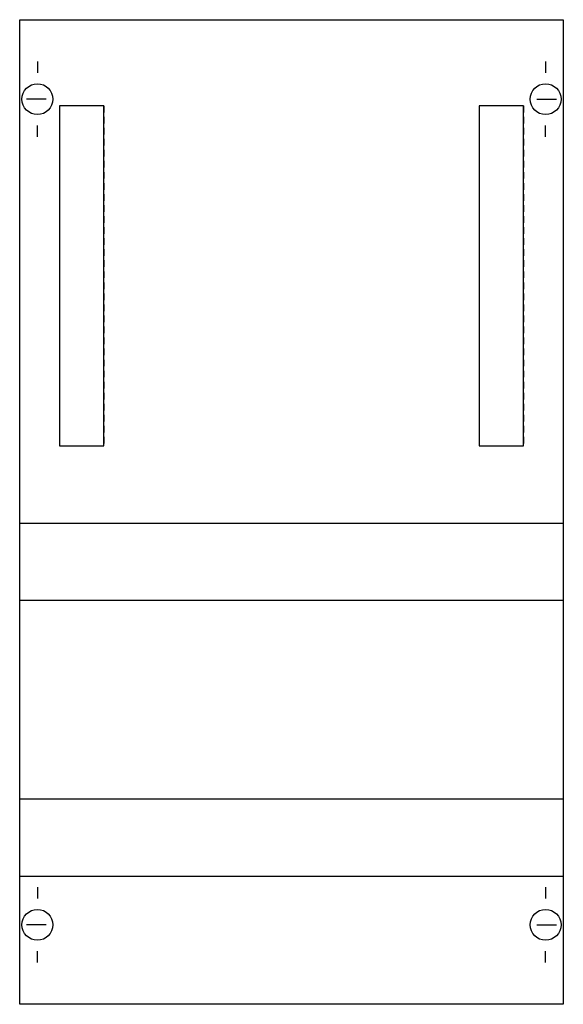
# Model space of a CAD drawing. Extents: x 0.2 to 24.8, y 0.2 to 44.8.
import ezdxf

# ---------------------------------------------------------------- set-up
doc = ezdxf.new("R2010")
doc.units = 0
doc.header["$MEASUREMENT"] = 0
doc.linetypes.add('L000000020000FFFFFF', pattern=[0])
doc.linetypes.add('L014100020032000000', pattern=[0.5, 0.3, -0.2])
doc.layers.get('0').update_dxf_attribs({"linetype": 'CONTINUOUS'})
for name, color, linetype in [('1', 7, 'CONTINUOUS'), ('29', 7, 'CONTINUOUS'), ('30', 7, 'CONTINUOUS'), ('31', 7, 'CONTINUOUS')]:
    doc.layers.add(name, color=color, linetype=linetype)

# ---------------------------------------------------------------- blocks, each defined once
blk = doc.blocks.new('MBN163')
at = {"layer": '1', "color": 7, "linetype": 'CONTINUOUS'}
for p, q in [((1, 42.9), (1, 42.4)), ((24, 42.9), (24, 42.4)), ((1.4, 41.2), (0.5, 41.2)), ((23.6, 41.2), (24.5, 41.2)), ((1, 39.5), (1, 40)), ((24, 39.5), (24, 40)), ((1, 5.5), (1, 5)), ((24, 5.5), (24, 5)), ((1.4, 3.8), (0.5, 3.8)), ((23.6, 3.8), (24.5, 3.8)), ((1, 2.1), (1, 2.6)), ((24, 2.1), (24, 2.6))]:
    blk.add_line(p, q, dxfattribs=at)
at = {"layer": '1', "color": 7, "linetype": 'L014100020032000000'}
for p, q in [((0.2, 22), (24.8, 22)), ((0.2, 18.5), (24.8, 18.5)), ((0.2, 9.5), (24.8, 9.5)), ((0.2, 6), (24.8, 6))]:
    blk.add_line(p, q, dxfattribs=at)
at = {"layer": '1', "color": 7, "linetype": 'CONTINUOUS'}
blk.add_lwpolyline([(24.8, 44.8), (24.8, 0.2), (0.2, 0.2), (0.2, 44.8)], close=True, dxfattribs=at)
for centre in [(1, 41.2), (24, 41.2), (1, 3.8), (24, 3.8)]:
    blk.add_circle(centre, 0.7, dxfattribs=at)
at = {"layer": '29', "color": 7, "linetype": 'CONTINUOUS'}
for p, q in [((0.2, 22), (24.8, 22)), ((0.2, 18.5), (24.8, 18.5)), ((0.2, 9.5), (24.8, 9.5)), ((0.2, 6), (24.8, 6))]:
    blk.add_line(p, q, dxfattribs=at)
blk.add_lwpolyline([(24.8, 44.8), (24.8, 0.2), (0.2, 0.2), (0.2, 44.8)], close=True, dxfattribs=at)
at = {"layer": '30', "color": 7, "linetype": 'CONTINUOUS'}
for points in [[(4, 25.5), (4, 40.9), (2, 40.9), (2, 25.5)], [(23, 25.5), (23, 40.9), (21, 40.9), (21, 25.5)]]:
    blk.add_lwpolyline(points, close=True, dxfattribs=at)
at = {"layer": '31', "color": 7, "linetype": 'CONTINUOUS'}
for p, q in [((4, 40.9), (2, 40.9)), ((23, 40.9), (21, 40.9)), ((2, 25.5), (4, 25.5)), ((21, 25.5), (23, 25.5))]:
    blk.add_line(p, q, dxfattribs=at)
at = {"layer": '31', "color": 7, "linetype": 'L014100020032000000'}
for p, q in [((2, 40.9), (2, 25.5)), ((4, 40.9), (4, 25.5)), ((21, 40.9), (21, 25.5)), ((23, 40.9), (23, 25.5))]:
    blk.add_line(p, q, dxfattribs=at)
at = {"layer": '31', "color": 255, "linetype": 'L000000020000FFFFFF'}
for points in [[(4, 25.5), (4, 40.9), (2, 40.9), (2, 25.5)], [(23, 25.5), (23, 40.9), (21, 40.9), (21, 25.5)]]:
    blk.add_lwpolyline(points, close=True, dxfattribs=at)

msp = doc.modelspace()

# ---------------------------------------------------------------- block references
msp.add_blockref('MBN163', (0, 0))

doc.saveas('drawing.dxf')
